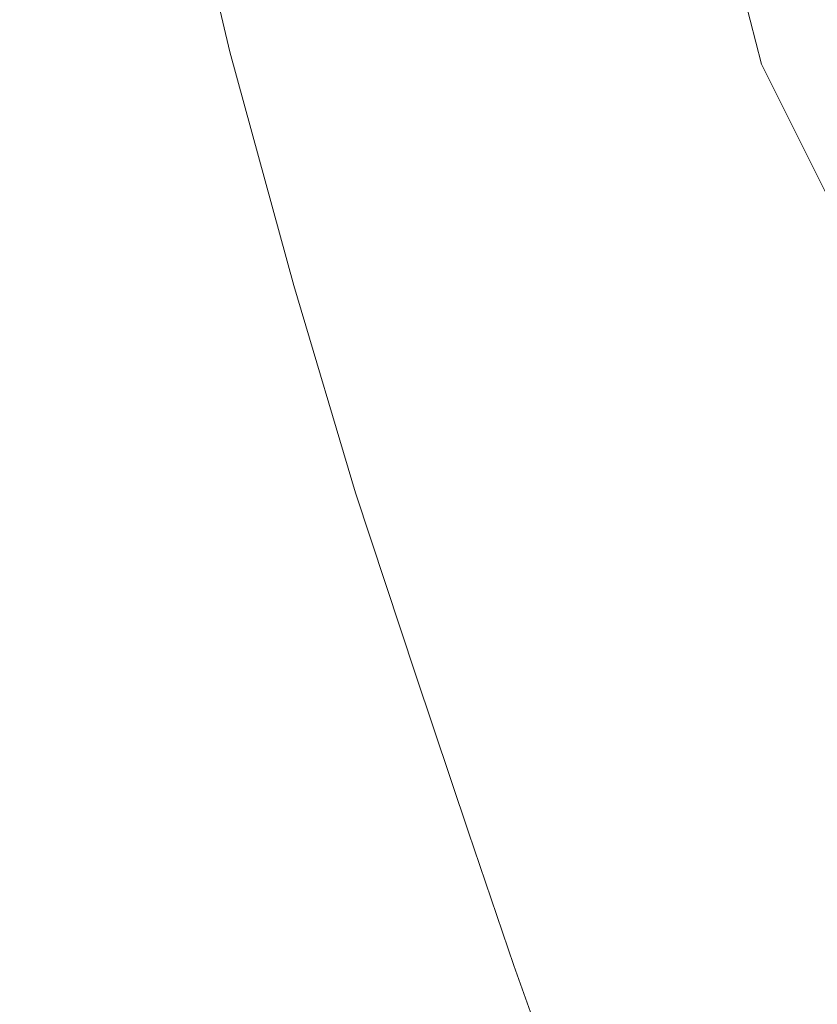
# Model space of a CAD drawing. Extents: x -797 to 797, y -797 to 798.
# Drawn here: x -738 to -674, y -264 to -185 of the extents above; entities that cross this region are included whole.
import ezdxf

# ---------------------------------------------------------------- set-up
doc = ezdxf.new("R2010")
doc.units = 0
doc.header["$LTSCALE"] = 500
doc.header["$MEASUREMENT"] = 0
doc.layers.add('CRS0', color=7, linetype='Continuous')

msp = doc.modelspace()

# ---------------------------------------------------------------- linework, layer by layer
at = {"layer": 'CRS0', "lineweight": 0}
for points, invisible_edges in [([(-715.8, -185.8, 221.7), (-720.7, -165.3, 221.7), (-721.8, -165.7, 223.4), (-715.8, -185.8, 221.7)], 15), ([(-719.2, -164.8, 219.4), (-720.7, -165.3, 221.7), (-715.8, -185.8, 221.7), (-719.2, -164.8, 219.4)], 15), ([(-719.2, -164.8, 219.4), (-714.3, -185.2, 219.4), (-712.5, -184.5, 216.5), (-719.2, -164.8, 219.4)], 15), ([(-715.8, -185.8, 221.7), (-714.3, -185.2, 219.4), (-719.2, -164.8, 219.4), (-715.8, -185.8, 221.7)], 15), ([(-717.8, -186.6, 224.7), (-722.8, -166, 224.7), (-723.6, -166.2, 225.8), (-717.8, -186.6, 224.7)], 15), ([(-721.8, -165.7, 223.4), (-722.8, -166, 224.7), (-717.8, -186.6, 224.7), (-721.8, -165.7, 223.4)], 15), ([(-717.8, -186.6, 224.7), (-716.9, -186.3, 223.4), (-721.8, -165.7, 223.4), (-717.8, -186.6, 224.7)], 15), ([(-721.8, -165.7, 223.4), (-716.9, -186.3, 223.4), (-715.8, -185.8, 221.7), (-721.8, -165.7, 223.4)], 15), ([(-725.2, -166.7, 227.3), (-726.1, -166.9, 228), (-721.2, -187.7, 228), (-725.2, -166.7, 227.3)], 12), ([(-719.4, -187.1, 226.6), (-724.4, -166.4, 226.6), (-725.2, -166.7, 227.3), (-719.4, -187.1, 226.6)], 15), ([(-721.2, -187.7, 228), (-720.3, -187.4, 227.3), (-725.2, -166.7, 227.3), (-721.2, -187.7, 228)], 15), ([(-725.2, -166.7, 227.3), (-720.3, -187.4, 227.3), (-719.4, -187.1, 226.6), (-725.2, -166.7, 227.3)], 15), ([(-723.6, -166.2, 225.8), (-724.4, -166.4, 226.6), (-719.4, -187.1, 226.6), (-723.6, -166.2, 225.8)], 15), ([(-723.6, -166.2, 225.8), (-718.7, -186.9, 225.8), (-717.8, -186.6, 224.7), (-723.6, -166.2, 225.8)], 15), ([(-719.4, -187.1, 226.6), (-718.7, -186.9, 225.8), (-723.6, -166.2, 225.8), (-719.4, -187.1, 226.6)], 15), ([(-727.2, -167.2, 228.6), (-729.1, -167.7, 229.2), (-724.1, -188.5, 229.2), (-727.2, -167.2, 228.6)], 15), ([(-721.2, -187.7, 228), (-726.1, -166.9, 228), (-727.2, -167.2, 228.6), (-721.2, -187.7, 228)], 15), ([(-727.2, -167.2, 228.6), (-722.3, -188, 228.6), (-721.2, -187.7, 228), (-727.2, -167.2, 228.6)], 15), ([(-724.1, -188.5, 229.2), (-722.3, -188, 228.6), (-727.2, -167.2, 228.6), (-724.1, -188.5, 229.2)], 15), ([(-732.1, -168.4, 229.7), (-736.9, -169.6, 230.1), (-731.9, -190.7, 230.1), (-732.1, -168.4, 229.7)], 15), ([(-724.1, -188.5, 229.2), (-729.1, -167.7, 229.2), (-732.1, -168.4, 229.7), (-724.1, -188.5, 229.2)], 15), ([(-731.9, -190.7, 230.1), (-727.1, -189.4, 229.7), (-732.1, -168.4, 229.7), (-731.9, -190.7, 230.1)], 15), ([(-732.1, -168.4, 229.7), (-727.1, -189.4, 229.7), (-724.1, -188.5, 229.2), (-732.1, -168.4, 229.7)], 15), ([(-731.9, -190.7, 230.1), (-736.9, -169.6, 230.1), (-744, -171.2, 230.3), (-731.9, -190.7, 230.1)], 15), ([(-744, -171.2, 230.3), (-739, -192.5, 230.3), (-731.9, -190.7, 230.1), (-744, -171.2, 230.3)], 15), ([(-680.3, -170.9, 180.3), (-683.1, -172.1, 181.9), (-678.9, -188.7, 181.5), (-680.3, -170.9, 180.3)], 13), ([(-678.9, -188.7, 181.5), (-676.3, -187.1, 179.9), (-680.3, -170.9, 180.3), (-678.9, -188.7, 181.5)], 15), ([(-680.3, -170.9, 180.3), (-676.3, -187.1, 179.9), (-673.7, -185.1, 178.7), (-680.3, -170.9, 180.3)], 15), ([(-678.9, -188.7, 181.5), (-683.1, -172.1, 181.9), (-685.8, -173.2, 183.7), (-678.9, -188.7, 181.5)], 15), ([(-685.8, -173.2, 183.7), (-688.4, -174.2, 185.8), (-683.9, -191.2, 185.5), (-685.8, -173.2, 183.7)], 15), ([(-685.8, -173.2, 183.7), (-681.4, -190.1, 183.4), (-678.9, -188.7, 181.5), (-685.8, -173.2, 183.7)], 15), ([(-683.9, -191.2, 185.5), (-681.4, -190.1, 183.4), (-685.8, -173.2, 183.7), (-683.9, -191.2, 185.5)], 15), ([(-683.9, -191.2, 185.5), (-688.4, -174.2, 185.8), (-691, -175.2, 188.1), (-683.9, -191.2, 185.5)], 15), ([(-691, -175.2, 188.1), (-693.6, -176.3, 190.6), (-688.8, -193.5, 190.2), (-691, -175.2, 188.1)], 15), ([(-691, -175.2, 188.1), (-686.4, -192.3, 187.8), (-683.9, -191.2, 185.5), (-691, -175.2, 188.1)], 15), ([(-688.8, -193.5, 190.2), (-686.4, -192.3, 187.8), (-691, -175.2, 188.1), (-688.8, -193.5, 190.2)], 15), ([(-688.8, -193.5, 190.2), (-693.6, -176.3, 190.6), (-696.2, -177.3, 193.3), (-688.8, -193.5, 190.2)], 15), ([(-696.2, -177.3, 193.3), (-698.8, -178.5, 196.5), (-693.7, -196, 196.1), (-696.2, -177.3, 193.3)], 15), ([(-696.2, -177.3, 193.3), (-691.2, -194.7, 193), (-688.8, -193.5, 190.2), (-696.2, -177.3, 193.3)], 15), ([(-693.7, -196, 196.1), (-691.2, -194.7, 193), (-696.2, -177.3, 193.3), (-693.7, -196, 196.1)], 15), ([(-693.7, -196, 196.1), (-698.8, -178.5, 196.5), (-701.6, -179.7, 200.1), (-693.7, -196, 196.1)], 15), ([(-701.6, -179.7, 200.1), (-704.5, -181, 204.2), (-699.3, -198.8, 203.9), (-701.6, -179.7, 200.1)], 15), ([(-699.3, -198.8, 203.9), (-696.4, -197.4, 199.7), (-701.6, -179.7, 200.1), (-699.3, -198.8, 203.9)], 15), ([(-701.6, -179.7, 200.1), (-696.4, -197.4, 199.7), (-693.7, -196, 196.1), (-701.6, -179.7, 200.1)], 15), ([(-699.3, -198.8, 203.9), (-704.5, -181, 204.2), (-707.4, -182.2, 208.5), (-699.3, -198.8, 203.9)], 15), ([(-707.4, -182.2, 208.5), (-710.1, -183.4, 212.7), (-705, -201.6, 212.6), (-707.4, -182.2, 208.5)], 15), ([(-705, -201.6, 212.6), (-702.2, -200.3, 208.3), (-707.4, -182.2, 208.5), (-705, -201.6, 212.6)], 15), ([(-707.4, -182.2, 208.5), (-702.2, -200.3, 208.3), (-699.3, -198.8, 203.9), (-707.4, -182.2, 208.5)], 15), ([(-705, -201.6, 212.6), (-710.1, -183.4, 212.7), (-712.5, -184.5, 216.5), (-705, -201.6, 212.6)], 15), ([(-712.5, -184.5, 216.5), (-714.3, -185.2, 219.4), (-709.3, -203.6, 219.4), (-712.5, -184.5, 216.5)], 15), ([(-712.5, -184.5, 216.5), (-707.4, -202.8, 216.4), (-705, -201.6, 212.6), (-712.5, -184.5, 216.5)], 15), ([(-709.3, -203.6, 219.4), (-707.4, -202.8, 216.4), (-712.5, -184.5, 216.5), (-709.3, -203.6, 219.4)], 15), ([(-709.3, -203.6, 219.4), (-714.3, -185.2, 219.4), (-715.8, -185.8, 221.7), (-709.3, -203.6, 219.4)], 15), ([(-673.7, -185.1, 178.7), (-676.3, -187.1, 179.9), (-672.5, -201.5, 179.3), (-673.7, -185.1, 178.7)], 15), ([(-711.9, -204.7, 223.4), (-716.9, -186.3, 223.4), (-717.8, -186.6, 224.7), (-711.9, -204.7, 223.4)], 15), ([(-715.8, -185.8, 221.7), (-716.9, -186.3, 223.4), (-711.9, -204.7, 223.4), (-715.8, -185.8, 221.7)], 15), ([(-715.8, -185.8, 221.7), (-710.8, -204.3, 221.7), (-709.3, -203.6, 219.4), (-715.8, -185.8, 221.7)], 15), ([(-711.9, -204.7, 223.4), (-710.8, -204.3, 221.7), (-715.8, -185.8, 221.7), (-711.9, -204.7, 223.4)], 15), ([(-719.4, -187.1, 226.6), (-720.3, -187.4, 227.3), (-715.2, -206, 227.3), (-719.4, -187.1, 226.6)], 15), ([(-713.6, -205.4, 225.8), (-718.7, -186.9, 225.8), (-719.4, -187.1, 226.6), (-713.6, -205.4, 225.8)], 15), ([(-719.4, -187.1, 226.6), (-714.4, -205.7, 226.6), (-713.6, -205.4, 225.8), (-719.4, -187.1, 226.6)], 15), ([(-715.2, -206, 227.3), (-714.4, -205.7, 226.6), (-719.4, -187.1, 226.6), (-715.2, -206, 227.3)], 15), ([(-717.8, -186.6, 224.7), (-718.7, -186.9, 225.8), (-713.6, -205.4, 225.8), (-717.8, -186.6, 224.7)], 15), ([(-713.6, -205.4, 225.8), (-712.8, -205.1, 224.8), (-717.8, -186.6, 224.7), (-713.6, -205.4, 225.8)], 15), ([(-717.8, -186.6, 224.7), (-712.8, -205.1, 224.8), (-711.9, -204.7, 223.4), (-717.8, -186.6, 224.7)], 15), ([(-672.5, -201.5, 179.3), (-676.3, -187.1, 179.9), (-678.9, -188.7, 181.5), (-672.5, -201.5, 179.3)], 11), ([(-717.2, -206.7, 228.6), (-722.3, -188, 228.6), (-724.1, -188.5, 229.2), (-717.2, -206.7, 228.6)], 15), ([(-721.2, -187.7, 228), (-722.3, -188, 228.6), (-717.2, -206.7, 228.6), (-721.2, -187.7, 228)], 15), ([(-715.2, -206, 227.3), (-720.3, -187.4, 227.3), (-721.2, -187.7, 228), (-715.2, -206, 227.3)], 15), ([(-721.2, -187.7, 228), (-716.1, -206.3, 228), (-715.2, -206, 227.3), (-721.2, -187.7, 228)], 14), ([(-717.2, -206.7, 228.6), (-716.1, -206.3, 228), (-721.2, -187.7, 228), (-717.2, -206.7, 228.6)], 15), ([(-724.1, -188.5, 229.2), (-727.1, -189.4, 229.7), (-722, -208.1, 229.7), (-724.1, -188.5, 229.2)], 15), ([(-724.1, -188.5, 229.2), (-719, -207.2, 229.2), (-717.2, -206.7, 228.6), (-724.1, -188.5, 229.2)], 15), ([(-722, -208.1, 229.7), (-719, -207.2, 229.2), (-724.1, -188.5, 229.2), (-722, -208.1, 229.7)], 15), ([(-678.9, -188.7, 181.5), (-681.4, -190.1, 183.4), (-677.3, -204.9, 182.9), (-678.9, -188.7, 181.5)], 15), ([(-677.3, -204.9, 182.9), (-674.9, -203.4, 180.9), (-678.9, -188.7, 181.5), (-677.3, -204.9, 182.9)], 15), ([(-678.9, -188.7, 181.5), (-674.9, -203.4, 180.9), (-672.5, -201.5, 179.3), (-678.9, -188.7, 181.5)], 15), ([(-722, -208.1, 229.7), (-727.1, -189.4, 229.7), (-731.9, -190.7, 230.1), (-722, -208.1, 229.7)], 15), ([(-677.3, -204.9, 182.9), (-681.4, -190.1, 183.4), (-683.9, -191.2, 185.5), (-677.3, -204.9, 182.9)], 15), ([(-731.9, -190.7, 230.1), (-739, -192.5, 230.3), (-733.8, -211.7, 230.3), (-731.9, -190.7, 230.1)], 15), ([(-733.8, -211.7, 230.3), (-726.8, -209.6, 230.1), (-731.9, -190.7, 230.1), (-733.8, -211.7, 230.3)], 15), ([(-731.9, -190.7, 230.1), (-726.8, -209.6, 230.1), (-722, -208.1, 229.7), (-731.9, -190.7, 230.1)], 15), ([(-683.9, -191.2, 185.5), (-686.4, -192.3, 187.8), (-681.8, -207.3, 187.3), (-683.9, -191.2, 185.5)], 15), ([(-681.8, -207.3, 187.3), (-679.6, -206.1, 185), (-683.9, -191.2, 185.5), (-681.8, -207.3, 187.3)], 15), ([(-683.9, -191.2, 185.5), (-679.6, -206.1, 185), (-677.3, -204.9, 182.9), (-683.9, -191.2, 185.5)], 15), ([(-733.8, -211.7, 230.3), (-739, -192.5, 230.3), (-747.1, -194.7, 230.4), (-733.8, -211.7, 230.3)], 15), ([(-681.8, -207.3, 187.3), (-686.4, -192.3, 187.8), (-688.8, -193.5, 190.2), (-681.8, -207.3, 187.3)], 15), ([(-688.8, -193.5, 190.2), (-691.2, -194.7, 193), (-686.3, -209.9, 192.4), (-688.8, -193.5, 190.2)], 15), ([(-686.3, -209.9, 192.4), (-684, -208.6, 189.7), (-688.8, -193.5, 190.2), (-686.3, -209.9, 192.4)], 15), ([(-688.8, -193.5, 190.2), (-684, -208.6, 189.7), (-681.8, -207.3, 187.3), (-688.8, -193.5, 190.2)], 15), ([(-747.1, -194.7, 230.4), (-741.8, -214.1, 230.4), (-733.8, -211.7, 230.3), (-747.1, -194.7, 230.4)], 15), ([(-686.3, -209.9, 192.4), (-691.2, -194.7, 193), (-693.7, -196, 196.1), (-686.3, -209.9, 192.4)], 15), ([(-693.7, -196, 196.1), (-696.4, -197.4, 199.7), (-691.2, -212.9, 199), (-693.7, -196, 196.1)], 15), ([(-691.2, -212.9, 199), (-688.7, -211.4, 195.5), (-693.7, -196, 196.1), (-691.2, -212.9, 199)], 15), ([(-693.7, -196, 196.1), (-688.7, -211.4, 195.5), (-686.3, -209.9, 192.4), (-693.7, -196, 196.1)], 15), ([(-691.2, -212.9, 199), (-696.4, -197.4, 199.7), (-699.3, -198.8, 203.9), (-691.2, -212.9, 199)], 15), ([(-699.3, -198.8, 203.9), (-702.2, -200.3, 208.3), (-697.1, -216.2, 207.9), (-699.3, -198.8, 203.9)], 15), ([(-697.1, -216.2, 207.9), (-694.1, -214.6, 203.3), (-699.3, -198.8, 203.9), (-697.1, -216.2, 207.9)], 15), ([(-699.3, -198.8, 203.9), (-694.1, -214.6, 203.3), (-691.2, -212.9, 199), (-699.3, -198.8, 203.9)], 15), ([(-697.1, -216.2, 207.9), (-702.2, -200.3, 208.3), (-705, -201.6, 212.6), (-697.1, -216.2, 207.9)], 15), ([(-705, -201.6, 212.6), (-707.4, -202.8, 216.4), (-702.4, -219, 216.3), (-705, -201.6, 212.6)], 15), ([(-702.4, -219, 216.3), (-699.9, -217.7, 212.3), (-705, -201.6, 212.6), (-702.4, -219, 216.3)], 15), ([(-705, -201.6, 212.6), (-699.9, -217.7, 212.3), (-697.1, -216.2, 207.9), (-705, -201.6, 212.6)], 15), ([(-672.5, -201.5, 179.3), (-674.9, -203.4, 180.9), (-671.1, -216.6, 180.1), (-672.5, -201.5, 179.3)], 15), ([(-702.4, -219, 216.3), (-707.4, -202.8, 216.4), (-709.3, -203.6, 219.4), (-702.4, -219, 216.3)], 15), ([(-709.3, -203.6, 219.4), (-710.8, -204.3, 221.7), (-705.8, -220.6, 221.7), (-709.3, -203.6, 219.4)], 15), ([(-705.8, -220.6, 221.7), (-704.3, -219.9, 219.4), (-709.3, -203.6, 219.4), (-705.8, -220.6, 221.7)], 15), ([(-709.3, -203.6, 219.4), (-704.3, -219.9, 219.4), (-702.4, -219, 216.3), (-709.3, -203.6, 219.4)], 15), ([(-671.1, -216.6, 180.1), (-674.9, -203.4, 180.9), (-677.3, -204.9, 182.9), (-671.1, -216.6, 180.1)], 15), ([(-705.8, -220.6, 221.7), (-710.8, -204.3, 221.7), (-711.9, -204.7, 223.4), (-705.8, -220.6, 221.7)], 15), ([(-707.9, -221.5, 224.8), (-712.8, -205.1, 224.8), (-713.6, -205.4, 225.8), (-707.9, -221.5, 224.8)], 15), ([(-711.9, -204.7, 223.4), (-712.8, -205.1, 224.8), (-707.9, -221.5, 224.8), (-711.9, -204.7, 223.4)], 15), ([(-707.9, -221.5, 224.8), (-706.9, -221.1, 223.5), (-711.9, -204.7, 223.4), (-707.9, -221.5, 224.8)], 15), ([(-711.9, -204.7, 223.4), (-706.9, -221.1, 223.5), (-705.8, -220.6, 221.7), (-711.9, -204.7, 223.4)], 15), ([(-677.3, -204.9, 182.9), (-679.6, -206.1, 185), (-675.5, -218.9, 184.3), (-677.3, -204.9, 182.9)], 15), ([(-675.5, -218.9, 184.3), (-673.4, -217.6, 182.2), (-677.3, -204.9, 182.9), (-675.5, -218.9, 184.3)], 15), ([(-677.3, -204.9, 182.9), (-673.4, -217.6, 182.2), (-671.1, -216.6, 180.1), (-677.3, -204.9, 182.9)], 15), ([(-715.2, -206, 227.3), (-716.1, -206.3, 228), (-711.2, -222.8, 228), (-715.2, -206, 227.3)], 13), ([(-709.4, -222.2, 226.7), (-714.4, -205.7, 226.6), (-715.2, -206, 227.3), (-709.4, -222.2, 226.7)], 15), ([(-711.2, -222.8, 228), (-710.2, -222.5, 227.3), (-715.2, -206, 227.3), (-711.2, -222.8, 228)], 15), ([(-715.2, -206, 227.3), (-710.2, -222.5, 227.3), (-709.4, -222.2, 226.7), (-715.2, -206, 227.3)], 15), ([(-713.6, -205.4, 225.8), (-714.4, -205.7, 226.6), (-709.4, -222.2, 226.7), (-713.6, -205.4, 225.8)], 15), ([(-709.4, -222.2, 226.7), (-708.7, -221.9, 225.8), (-713.6, -205.4, 225.8), (-709.4, -222.2, 226.7)], 15), ([(-713.6, -205.4, 225.8), (-708.7, -221.9, 225.8), (-707.9, -221.5, 224.8), (-713.6, -205.4, 225.8)], 15), ([(-717.2, -206.7, 228.6), (-719, -207.2, 229.2), (-714, -223.8, 229.2), (-717.2, -206.7, 228.6)], 15), ([(-711.2, -222.8, 228), (-716.1, -206.3, 228), (-717.2, -206.7, 228.6), (-711.2, -222.8, 228)], 15), ([(-714, -223.8, 229.2), (-712.2, -223.2, 228.6), (-717.2, -206.7, 228.6), (-714, -223.8, 229.2)], 15), ([(-717.2, -206.7, 228.6), (-712.2, -223.2, 228.6), (-711.2, -222.8, 228), (-717.2, -206.7, 228.6)], 15), ([(-675.5, -218.9, 184.3), (-679.6, -206.1, 185), (-681.8, -207.3, 187.3), (-675.5, -218.9, 184.3)], 15), ([(-714, -223.8, 229.2), (-719, -207.2, 229.2), (-722, -208.1, 229.7), (-714, -223.8, 229.2)], 15), ([(-681.8, -207.3, 187.3), (-684, -208.6, 189.7), (-679.4, -221.4, 188.9), (-681.8, -207.3, 187.3)], 15), ([(-681.8, -207.3, 187.3), (-677.4, -220.2, 186.6), (-675.5, -218.9, 184.3), (-681.8, -207.3, 187.3)], 15), ([(-679.4, -221.4, 188.9), (-677.4, -220.2, 186.6), (-681.8, -207.3, 187.3), (-679.4, -221.4, 188.9)], 15), ([(-722, -208.1, 229.7), (-726.8, -209.6, 230.1), (-721.7, -226.4, 230.1), (-722, -208.1, 229.7)], 15), ([(-721.7, -226.4, 230.1), (-717, -224.8, 229.7), (-722, -208.1, 229.7), (-721.7, -226.4, 230.1)], 15), ([(-722, -208.1, 229.7), (-717, -224.8, 229.7), (-714, -223.8, 229.2), (-722, -208.1, 229.7)], 15), ([(-679.4, -221.4, 188.9), (-684, -208.6, 189.7), (-686.3, -209.9, 192.4), (-679.4, -221.4, 188.9)], 15), ([(-721.7, -226.4, 230.1), (-726.8, -209.6, 230.1), (-733.8, -211.7, 230.3), (-721.7, -226.4, 230.1)], 15), ([(-686.3, -209.9, 192.4), (-688.7, -211.4, 195.5), (-683.7, -224.4, 194.5), (-686.3, -209.9, 192.4)], 15), ([(-683.7, -224.4, 194.5), (-681.5, -222.8, 191.5), (-686.3, -209.9, 192.4), (-683.7, -224.4, 194.5)], 15), ([(-686.3, -209.9, 192.4), (-681.5, -222.8, 191.5), (-679.4, -221.4, 188.9), (-686.3, -209.9, 192.4)], 15), ([(-683.7, -224.4, 194.5), (-688.7, -211.4, 195.5), (-691.2, -212.9, 199), (-683.7, -224.4, 194.5)], 15), ([(-733.8, -211.7, 230.3), (-741.8, -214.1, 230.4), (-736.7, -231.3, 230.4), (-733.8, -211.7, 230.3)], 15), ([(-736.7, -231.3, 230.4), (-728.7, -228.7, 230.3), (-733.8, -211.7, 230.3), (-736.7, -231.3, 230.4)], 15), ([(-733.8, -211.7, 230.3), (-728.7, -228.7, 230.3), (-721.7, -226.4, 230.1), (-733.8, -211.7, 230.3)], 15), ([(-691.2, -212.9, 199), (-694.1, -214.6, 203.3), (-689, -228.1, 202.4), (-691.2, -212.9, 199)], 15), ([(-689, -228.1, 202.4), (-686.1, -226.3, 198), (-691.2, -212.9, 199), (-689, -228.1, 202.4)], 15), ([(-691.2, -212.9, 199), (-686.1, -226.3, 198), (-683.7, -224.4, 194.5), (-691.2, -212.9, 199)], 15), ([(-736.7, -231.3, 230.4), (-741.8, -214.1, 230.4), (-749.8, -216.4, 230.4), (-736.7, -231.3, 230.4)], 15), ([(-689, -228.1, 202.4), (-694.1, -214.6, 203.3), (-697.1, -216.2, 207.9), (-689, -228.1, 202.4)], 15), ([(-697.1, -216.2, 207.9), (-699.9, -217.7, 212.3), (-695, -231.7, 211.9), (-697.1, -216.2, 207.9)], 15), ([(-695, -231.7, 211.9), (-692, -230, 207.2), (-697.1, -216.2, 207.9), (-695, -231.7, 211.9)], 15), ([(-697.1, -216.2, 207.9), (-692, -230, 207.2), (-689, -228.1, 202.4), (-697.1, -216.2, 207.9)], 15), ([(-749.8, -216.4, 230.4), (-744.5, -233.8, 230.4), (-736.7, -231.3, 230.4), (-749.8, -216.4, 230.4)], 15), ([(-695, -231.7, 211.9), (-699.9, -217.7, 212.3), (-702.4, -219, 216.3), (-695, -231.7, 211.9)], 15), ([(-670, -228.3, 181.4), (-673.4, -217.6, 182.2), (-675.5, -218.9, 184.3), (-670, -228.3, 181.4)], 15), ([(-702.4, -219, 216.3), (-704.3, -219.9, 219.4), (-699.6, -234.2, 219.3), (-702.4, -219, 216.3)], 15), ([(-702.4, -219, 216.3), (-697.6, -233.2, 216.1), (-695, -231.7, 211.9), (-702.4, -219, 216.3)], 15), ([(-699.6, -234.2, 219.3), (-697.6, -233.2, 216.1), (-702.4, -219, 216.3), (-699.6, -234.2, 219.3)], 15), ([(-675.5, -218.9, 184.3), (-677.4, -220.2, 186.6), (-673.4, -230.9, 185.5), (-675.5, -218.9, 184.3)], 15), ([(-673.4, -230.9, 185.5), (-671.8, -229.5, 183.5), (-675.5, -218.9, 184.3), (-673.4, -230.9, 185.5)], 15), ([(-675.5, -218.9, 184.3), (-671.8, -229.5, 183.5), (-670, -228.3, 181.4), (-675.5, -218.9, 184.3)], 15), ([(-699.6, -234.2, 219.3), (-704.3, -219.9, 219.4), (-705.8, -220.6, 221.7), (-699.6, -234.2, 219.3)], 15), ([(-705.8, -220.6, 221.7), (-706.9, -221.1, 223.5), (-702.3, -235.5, 223.5), (-705.8, -220.6, 221.7)], 15), ([(-702.3, -235.5, 223.5), (-701.1, -235, 221.7), (-705.8, -220.6, 221.7), (-702.3, -235.5, 223.5)], 15), ([(-705.8, -220.6, 221.7), (-701.1, -235, 221.7), (-699.6, -234.2, 219.3), (-705.8, -220.6, 221.7)], 15), ([(-673.4, -230.9, 185.5), (-677.4, -220.2, 186.6), (-679.4, -221.4, 188.9), (-673.4, -230.9, 185.5)], 15), ([(-707.9, -221.5, 224.8), (-708.7, -221.9, 225.8), (-704, -236.3, 225.8), (-707.9, -221.5, 224.8)], 15), ([(-702.3, -235.5, 223.5), (-706.9, -221.1, 223.5), (-707.9, -221.5, 224.8), (-702.3, -235.5, 223.5)], 15), ([(-704, -236.3, 225.8), (-703.2, -236, 224.8), (-707.9, -221.5, 224.8), (-704, -236.3, 225.8)], 15), ([(-707.9, -221.5, 224.8), (-703.2, -236, 224.8), (-702.3, -235.5, 223.5), (-707.9, -221.5, 224.8)], 15), ([(-679.4, -221.4, 188.9), (-681.5, -222.8, 191.5), (-677.1, -233.3, 190.2), (-679.4, -221.4, 188.9)], 15), ([(-679.4, -221.4, 188.9), (-675.2, -232.1, 187.8), (-673.4, -230.9, 185.5), (-679.4, -221.4, 188.9)], 15), ([(-677.1, -233.3, 190.2), (-675.2, -232.1, 187.8), (-679.4, -221.4, 188.9), (-677.1, -233.3, 190.2)], 15), ([(-705.5, -237, 227.4), (-710.2, -222.5, 227.3), (-711.2, -222.8, 228), (-705.5, -237, 227.4)], 15), ([(-709.4, -222.2, 226.7), (-710.2, -222.5, 227.3), (-705.5, -237, 227.4), (-709.4, -222.2, 226.7)], 15), ([(-704, -236.3, 225.8), (-708.7, -221.9, 225.8), (-709.4, -222.2, 226.7), (-704, -236.3, 225.8)], 15), ([(-705.5, -237, 227.4), (-704.7, -236.6, 226.7), (-709.4, -222.2, 226.7), (-705.5, -237, 227.4)], 15), ([(-709.4, -222.2, 226.7), (-704.7, -236.6, 226.7), (-704, -236.3, 225.8), (-709.4, -222.2, 226.7)], 15), ([(-707.5, -237.7, 228.6), (-712.2, -223.2, 228.6), (-714, -223.8, 229.2), (-707.5, -237.7, 228.6)], 15), ([(-711.2, -222.8, 228), (-712.2, -223.2, 228.6), (-707.5, -237.7, 228.6), (-711.2, -222.8, 228)], 15), ([(-711.2, -222.8, 228), (-706.4, -237.3, 228), (-705.5, -237, 227.4), (-711.2, -222.8, 228)], 14), ([(-707.5, -237.7, 228.6), (-706.4, -237.3, 228), (-711.2, -222.8, 228), (-707.5, -237.7, 228.6)], 15), ([(-677.1, -233.3, 190.2), (-681.5, -222.8, 191.5), (-683.7, -224.4, 194.5), (-677.1, -233.3, 190.2)], 15), ([(-714, -223.8, 229.2), (-717, -224.8, 229.7), (-712.2, -239.5, 229.7), (-714, -223.8, 229.2)], 15), ([(-712.2, -239.5, 229.7), (-709.3, -238.4, 229.2), (-714, -223.8, 229.2), (-712.2, -239.5, 229.7)], 15), ([(-714, -223.8, 229.2), (-709.3, -238.4, 229.2), (-707.5, -237.7, 228.6), (-714, -223.8, 229.2)], 15), ([(-712.2, -239.5, 229.7), (-717, -224.8, 229.7), (-721.7, -226.4, 230.1), (-712.2, -239.5, 229.7)], 15), ([(-683.7, -224.4, 194.5), (-686.1, -226.3, 198), (-681.1, -237.3, 196.3), (-683.7, -224.4, 194.5)], 15), ([(-681.1, -237.3, 196.3), (-678.9, -235.2, 192.9), (-683.7, -224.4, 194.5), (-681.1, -237.3, 196.3)], 15), ([(-683.7, -224.4, 194.5), (-678.9, -235.2, 192.9), (-677.1, -233.3, 190.2), (-683.7, -224.4, 194.5)], 15), ([(-721.7, -226.4, 230.1), (-728.7, -228.7, 230.3), (-723.8, -243.6, 230.3), (-721.7, -226.4, 230.1)], 15), ([(-723.8, -243.6, 230.3), (-716.9, -241.1, 230.1), (-721.7, -226.4, 230.1), (-723.8, -243.6, 230.3)], 15), ([(-721.7, -226.4, 230.1), (-716.9, -241.1, 230.1), (-712.2, -239.5, 229.7), (-721.7, -226.4, 230.1)], 15), ([(-681.1, -237.3, 196.3), (-686.1, -226.3, 198), (-689, -228.1, 202.4), (-681.1, -237.3, 196.3)], 15), ([(-723.8, -243.6, 230.3), (-728.7, -228.7, 230.3), (-736.7, -231.3, 230.4), (-723.8, -243.6, 230.3)], 15), ([(-689, -228.1, 202.4), (-692, -230, 207.2), (-687.2, -241.7, 206), (-689, -228.1, 202.4)], 15), ([(-689, -228.1, 202.4), (-684, -239.5, 200.9), (-681.1, -237.3, 196.3), (-689, -228.1, 202.4)], 15), ([(-687.2, -241.7, 206), (-684, -239.5, 200.9), (-689, -228.1, 202.4), (-687.2, -241.7, 206)], 15), ([(-687.2, -241.7, 206), (-692, -230, 207.2), (-695, -231.7, 211.9), (-687.2, -241.7, 206)], 15), ([(-673.4, -230.9, 185.5), (-675.2, -232.1, 187.8), (-671.4, -240.3, 186.1), (-673.4, -230.9, 185.5)], 15), ([(-736.7, -231.3, 230.4), (-744.5, -233.8, 230.4), (-739.6, -249.1, 230.4), (-736.7, -231.3, 230.4)], 15), ([(-739.6, -249.1, 230.4), (-731.8, -246.4, 230.4), (-736.7, -231.3, 230.4), (-739.6, -249.1, 230.4)], 15), ([(-736.7, -231.3, 230.4), (-731.8, -246.4, 230.4), (-723.8, -243.6, 230.3), (-736.7, -231.3, 230.4)], 15), ([(-695, -231.7, 211.9), (-697.6, -233.2, 216.1), (-693.2, -245.3, 215.7), (-695, -231.7, 211.9)], 15), ([(-693.2, -245.3, 215.7), (-690.4, -243.7, 211.2), (-695, -231.7, 211.9), (-693.2, -245.3, 215.7)], 15), ([(-695, -231.7, 211.9), (-690.4, -243.7, 211.2), (-687.2, -241.7, 206), (-695, -231.7, 211.9)], 15), ([(-671.4, -240.3, 186.1), (-675.2, -232.1, 187.8), (-677.1, -233.3, 190.2), (-671.4, -240.3, 186.1)], 15), ([(-693.2, -245.3, 215.7), (-697.6, -233.2, 216.1), (-699.6, -234.2, 219.3), (-693.2, -245.3, 215.7)], 15), ([(-677.1, -233.3, 190.2), (-678.9, -235.2, 192.9), (-674.5, -243.4, 190.8), (-677.1, -233.3, 190.2)], 15), ([(-677.1, -233.3, 190.2), (-673.1, -241.4, 188.4), (-671.4, -240.3, 186.1), (-677.1, -233.3, 190.2)], 15), ([(-674.5, -243.4, 190.8), (-673.1, -241.4, 188.4), (-677.1, -233.3, 190.2), (-674.5, -243.4, 190.8)], 15), ([(-699.6, -234.2, 219.3), (-701.1, -235, 221.7), (-696.9, -247.4, 221.7), (-699.6, -234.2, 219.3)], 15), ([(-699.6, -234.2, 219.3), (-695.3, -246.5, 219.2), (-693.2, -245.3, 215.7), (-699.6, -234.2, 219.3)], 15), ([(-696.9, -247.4, 221.7), (-695.3, -246.5, 219.2), (-699.6, -234.2, 219.3), (-696.9, -247.4, 221.7)], 15), ([(-696.9, -247.4, 221.7), (-701.1, -235, 221.7), (-702.3, -235.5, 223.5), (-696.9, -247.4, 221.7)], 15), ([(-702.3, -235.5, 223.5), (-703.2, -236, 224.8), (-698.9, -248.4, 224.8), (-702.3, -235.5, 223.5)], 15), ([(-698.9, -248.4, 224.8), (-698, -248, 223.5), (-702.3, -235.5, 223.5), (-698.9, -248.4, 224.8)], 15), ([(-702.3, -235.5, 223.5), (-698, -248, 223.5), (-696.9, -247.4, 221.7), (-702.3, -235.5, 223.5)], 15), ([(-674.5, -243.4, 190.8), (-678.9, -235.2, 192.9), (-681.1, -237.3, 196.3), (-674.5, -243.4, 190.8)], 15), ([(-700.5, -249.1, 226.7), (-704.7, -236.6, 226.7), (-705.5, -237, 227.4), (-700.5, -249.1, 226.7)], 15), ([(-704, -236.3, 225.8), (-704.7, -236.6, 226.7), (-700.5, -249.1, 226.7), (-704, -236.3, 225.8)], 15), ([(-698.9, -248.4, 224.8), (-703.2, -236, 224.8), (-704, -236.3, 225.8), (-698.9, -248.4, 224.8)], 15), ([(-704, -236.3, 225.8), (-699.7, -248.8, 225.8), (-698.9, -248.4, 224.8), (-704, -236.3, 225.8)], 15), ([(-700.5, -249.1, 226.7), (-699.7, -248.8, 225.8), (-704, -236.3, 225.8), (-700.5, -249.1, 226.7)], 15), ([(-702.2, -249.8, 228), (-706.4, -237.3, 228), (-707.5, -237.7, 228.6), (-702.2, -249.8, 228)], 15), ([(-705.5, -237, 227.4), (-706.4, -237.3, 228), (-702.2, -249.8, 228), (-705.5, -237, 227.4)], 13), ([(-702.2, -249.8, 228), (-701.3, -249.5, 227.4), (-705.5, -237, 227.4), (-702.2, -249.8, 228)], 15), ([(-705.5, -237, 227.4), (-701.3, -249.5, 227.4), (-700.5, -249.1, 226.7), (-705.5, -237, 227.4)], 15), ([(-681.1, -237.3, 196.3), (-684, -239.5, 200.9), (-679.2, -248.6, 198.8), (-681.1, -237.3, 196.3)], 15), ([(-681.1, -237.3, 196.3), (-676.4, -246, 194), (-674.5, -243.4, 190.8), (-681.1, -237.3, 196.3)], 15), ([(-679.2, -248.6, 198.8), (-676.4, -246, 194), (-681.1, -237.3, 196.3), (-679.2, -248.6, 198.8)], 15), ([(-707.5, -237.7, 228.6), (-709.3, -238.4, 229.2), (-705, -251, 229.2), (-707.5, -237.7, 228.6)], 15), ([(-707.5, -237.7, 228.6), (-703.3, -250.3, 228.6), (-702.2, -249.8, 228), (-707.5, -237.7, 228.6)], 15), ([(-705, -251, 229.2), (-703.3, -250.3, 228.6), (-707.5, -237.7, 228.6), (-705, -251, 229.2)], 15), ([(-705, -251, 229.2), (-709.3, -238.4, 229.2), (-712.2, -239.5, 229.7), (-705, -251, 229.2)], 15), ([(-712.2, -239.5, 229.7), (-716.9, -241.1, 230.1), (-712.6, -253.9, 230.1), (-712.2, -239.5, 229.7)], 15), ([(-712.6, -253.9, 230.1), (-708, -252.1, 229.7), (-712.2, -239.5, 229.7), (-712.6, -253.9, 230.1)], 15), ([(-712.2, -239.5, 229.7), (-708, -252.1, 229.7), (-705, -251, 229.2), (-712.2, -239.5, 229.7)], 15), ([(-679.2, -248.6, 198.8), (-684, -239.5, 200.9), (-687.2, -241.7, 206), (-679.2, -248.6, 198.8)], 15), ([(-712.6, -253.9, 230.1), (-716.9, -241.1, 230.1), (-723.8, -243.6, 230.3), (-712.6, -253.9, 230.1)], 15), ([(-687.2, -241.7, 206), (-690.4, -243.7, 211.2), (-686.2, -253.6, 210.1), (-687.2, -241.7, 206)], 15), ([(-687.2, -241.7, 206), (-682.7, -251.2, 204.4), (-679.2, -248.6, 198.8), (-687.2, -241.7, 206)], 15), ([(-686.2, -253.6, 210.1), (-682.7, -251.2, 204.4), (-687.2, -241.7, 206), (-686.2, -253.6, 210.1)], 15), ([(-670.3, -245.9, 186.5), (-673.1, -241.4, 188.4), (-674.5, -243.4, 190.8), (-670.3, -245.9, 186.5)], 15), ([(-723.8, -243.6, 230.3), (-731.8, -246.4, 230.4), (-727.3, -259.4, 230.4), (-723.8, -243.6, 230.3)], 15), ([(-727.3, -259.4, 230.4), (-719.4, -256.4, 230.3), (-723.8, -243.6, 230.3), (-727.3, -259.4, 230.4)], 15), ([(-723.8, -243.6, 230.3), (-719.4, -256.4, 230.3), (-712.6, -253.9, 230.1), (-723.8, -243.6, 230.3)], 15), ([(-674.5, -243.4, 190.8), (-676.4, -246, 194), (-670.7, -252.5, 189.2), (-674.5, -243.4, 190.8)], 15), ([(-670.7, -252.5, 189.2), (-669.8, -249.1, 186.9), (-674.5, -243.4, 190.8), (-670.7, -252.5, 189.2)], 15), ([(-674.5, -243.4, 190.8), (-669.8, -249.1, 186.9), (-670.3, -245.9, 186.5), (-674.5, -243.4, 190.8)], 15), ([(-686.2, -253.6, 210.1), (-690.4, -243.7, 211.2), (-693.2, -245.3, 215.7), (-686.2, -253.6, 210.1)], 15), ([(-693.2, -245.3, 215.7), (-695.3, -246.5, 219.2), (-691.6, -256.9, 219), (-693.2, -245.3, 215.7)], 15), ([(-691.6, -256.9, 219), (-689.3, -255.5, 215.2), (-693.2, -245.3, 215.7), (-691.6, -256.9, 219)], 15), ([(-693.2, -245.3, 215.7), (-689.3, -255.5, 215.2), (-686.2, -253.6, 210.1), (-693.2, -245.3, 215.7)], 15), ([(-670.7, -252.5, 189.2), (-676.4, -246, 194), (-679.2, -248.6, 198.8), (-670.7, -252.5, 189.2)], 15), ([(-727.3, -259.4, 230.4), (-731.8, -246.4, 230.4), (-739.6, -249.1, 230.4), (-727.3, -259.4, 230.4)], 15), ([(-691.6, -256.9, 219), (-695.3, -246.5, 219.2), (-696.9, -247.4, 221.7), (-691.6, -256.9, 219)], 15), ([(-696.9, -247.4, 221.7), (-698, -248, 223.5), (-694.5, -258.5, 223.5), (-696.9, -247.4, 221.7)], 15), ([(-696.9, -247.4, 221.7), (-693.3, -257.9, 221.6), (-691.6, -256.9, 219), (-696.9, -247.4, 221.7)], 15), ([(-694.5, -258.5, 223.5), (-693.3, -257.9, 221.6), (-696.9, -247.4, 221.7), (-694.5, -258.5, 223.5)], 15), ([(-694.5, -258.5, 223.5), (-698, -248, 223.5), (-698.9, -248.4, 224.8), (-694.5, -258.5, 223.5)], 15), ([(-741.6, -264.7, 230.2), (-735.1, -262.3, 230.4), (-739.6, -249.1, 230.4), (-741.6, -264.7, 230.2)], 15), ([(-739.6, -249.1, 230.4), (-735.1, -262.3, 230.4), (-727.3, -259.4, 230.4), (-739.6, -249.1, 230.4)], 15), ([(-700.5, -249.1, 226.7), (-701.3, -249.5, 227.4), (-697.7, -260, 227.4), (-700.5, -249.1, 226.7)], 15), ([(-696.2, -259.3, 225.8), (-699.7, -248.8, 225.8), (-700.5, -249.1, 226.7), (-696.2, -259.3, 225.8)], 15), ([(-700.5, -249.1, 226.7), (-696.9, -259.7, 226.7), (-696.2, -259.3, 225.8), (-700.5, -249.1, 226.7)], 15), ([(-697.7, -260, 227.4), (-696.9, -259.7, 226.7), (-700.5, -249.1, 226.7), (-697.7, -260, 227.4)], 15), ([(-698.9, -248.4, 224.8), (-699.7, -248.8, 225.8), (-696.2, -259.3, 225.8), (-698.9, -248.4, 224.8)], 15), ([(-696.2, -259.3, 225.8), (-695.4, -258.9, 224.8), (-698.9, -248.4, 224.8), (-696.2, -259.3, 225.8)], 15), ([(-698.9, -248.4, 224.8), (-695.4, -258.9, 224.8), (-694.5, -258.5, 223.5), (-698.9, -248.4, 224.8)], 15), ([(-679.2, -248.6, 198.8), (-682.7, -251.2, 204.4), (-677.9, -259.9, 202.2), (-679.2, -248.6, 198.8)], 15), ([(-677.9, -259.9, 202.2), (-673.8, -256.3, 195), (-679.2, -248.6, 198.8), (-677.9, -259.9, 202.2)], 15), ([(-679.2, -248.6, 198.8), (-673.8, -256.3, 195), (-670.7, -252.5, 189.2), (-679.2, -248.6, 198.8)], 15), ([(-702.2, -249.8, 228), (-703.3, -250.3, 228.6), (-699.7, -260.9, 228.6), (-702.2, -249.8, 228)], 15), ([(-697.7, -260, 227.4), (-701.3, -249.5, 227.4), (-702.2, -249.8, 228), (-697.7, -260, 227.4)], 15), ([(-702.2, -249.8, 228), (-698.6, -260.4, 228), (-697.7, -260, 227.4), (-702.2, -249.8, 228)], 14), ([(-699.7, -260.9, 228.6), (-698.6, -260.4, 228), (-702.2, -249.8, 228), (-699.7, -260.9, 228.6)], 15), ([(-699.7, -260.9, 228.6), (-703.3, -250.3, 228.6), (-705, -251, 229.2), (-699.7, -260.9, 228.6)], 15), ([(-705, -251, 229.2), (-708, -252.1, 229.7), (-704.3, -262.8, 229.7), (-705, -251, 229.2)], 15), ([(-705, -251, 229.2), (-701.4, -261.6, 229.2), (-699.7, -260.9, 228.6), (-705, -251, 229.2)], 15), ([(-704.3, -262.8, 229.7), (-701.4, -261.6, 229.2), (-705, -251, 229.2), (-704.3, -262.8, 229.7)], 15), ([(-677.9, -259.9, 202.2), (-682.7, -251.2, 204.4), (-686.2, -253.6, 210.1), (-677.9, -259.9, 202.2)], 15), ([(-704.3, -262.8, 229.7), (-708, -252.1, 229.7), (-712.6, -253.9, 230.1), (-704.3, -262.8, 229.7)], 15), ([(-686.2, -253.6, 210.1), (-689.3, -255.5, 215.2), (-685.4, -265.1, 214.6), (-686.2, -253.6, 210.1)], 15), ([(-685.4, -265.1, 214.6), (-681.9, -262.8, 208.9), (-686.2, -253.6, 210.1), (-685.4, -265.1, 214.6)], 15), ([(-686.2, -253.6, 210.1), (-681.9, -262.8, 208.9), (-677.9, -259.9, 202.2), (-686.2, -253.6, 210.1)], 15), ([(-712.6, -253.9, 230.1), (-719.4, -256.4, 230.3), (-715.8, -267.3, 230.3), (-712.6, -253.9, 230.1)], 15), ([(-715.8, -267.3, 230.3), (-709, -264.6, 230.1), (-712.6, -253.9, 230.1), (-715.8, -267.3, 230.3)], 15), ([(-712.6, -253.9, 230.1), (-709, -264.6, 230.1), (-704.3, -262.8, 229.7), (-712.6, -253.9, 230.1)], 15), ([(-685.4, -265.1, 214.6), (-689.3, -255.5, 215.2), (-691.6, -256.9, 219), (-685.4, -265.1, 214.6)], 15), ([(-715.8, -267.3, 230.3), (-719.4, -256.4, 230.3), (-727.3, -259.4, 230.4), (-715.8, -267.3, 230.3)], 15), ([(-691.6, -256.9, 219), (-693.3, -257.9, 221.6), (-689.7, -267.8, 221.6), (-691.6, -256.9, 219)], 15), ([(-689.7, -267.8, 221.6), (-687.9, -266.7, 218.8), (-691.6, -256.9, 219), (-689.7, -267.8, 221.6)], 15), ([(-691.6, -256.9, 219), (-687.9, -266.7, 218.8), (-685.4, -265.1, 214.6), (-691.6, -256.9, 219)], 15), ([(-666.5, -263.3, 188.5), (-673.8, -256.3, 195), (-677.9, -259.9, 202.2), (-666.5, -263.3, 188.5)], 15), ([(-694.5, -258.5, 223.5), (-695.4, -258.9, 224.8), (-691.8, -268.9, 224.8), (-694.5, -258.5, 223.5)], 15), ([(-689.7, -267.8, 221.6), (-693.3, -257.9, 221.6), (-694.5, -258.5, 223.5), (-689.7, -267.8, 221.6)], 15), ([(-691.8, -268.9, 224.8), (-690.9, -268.5, 223.5), (-694.5, -258.5, 223.5), (-691.8, -268.9, 224.8)], 15), ([(-694.5, -258.5, 223.5), (-690.9, -268.5, 223.5), (-689.7, -267.8, 221.6), (-694.5, -258.5, 223.5)], 15), ([(-696.2, -259.3, 225.8), (-696.9, -259.7, 226.7), (-693.3, -269.7, 226.7), (-696.2, -259.3, 225.8)], 15), ([(-691.8, -268.9, 224.8), (-695.4, -258.9, 224.8), (-696.2, -259.3, 225.8), (-691.8, -268.9, 224.8)], 15), ([(-693.3, -269.7, 226.7), (-692.6, -269.3, 225.9), (-696.2, -259.3, 225.8), (-693.3, -269.7, 226.7)], 15), ([(-696.2, -259.3, 225.8), (-692.6, -269.3, 225.9), (-691.8, -268.9, 224.8), (-696.2, -259.3, 225.8)], 15), ([(-727.3, -259.4, 230.4), (-735.1, -262.3, 230.4), (-731.3, -273.3, 230.4), (-727.3, -259.4, 230.4)], 15), ([(-731.3, -273.3, 230.4), (-723.6, -270.3, 230.4), (-727.3, -259.4, 230.4), (-731.3, -273.3, 230.4)], 15), ([(-727.3, -259.4, 230.4), (-723.6, -270.3, 230.4), (-715.8, -267.3, 230.3), (-727.3, -259.4, 230.4)], 15), ([(-697.7, -260, 227.4), (-698.6, -260.4, 228), (-695, -270.5, 228), (-697.7, -260, 227.4)], 13), ([(-693.3, -269.7, 226.7), (-696.9, -259.7, 226.7), (-697.7, -260, 227.4), (-693.3, -269.7, 226.7)], 15), ([(-695, -270.5, 228), (-694.1, -270.1, 227.4), (-697.7, -260, 227.4), (-695, -270.5, 228)], 15), ([(-697.7, -260, 227.4), (-694.1, -270.1, 227.4), (-693.3, -269.7, 226.7), (-697.7, -260, 227.4)], 15), ([(-677.9, -259.9, 202.2), (-681.9, -262.8, 208.9), (-677, -272.9, 207.8), (-677.9, -259.9, 202.2)], 15), ([(-677, -272.9, 207.8), (-672.2, -268.9, 199.3), (-677.9, -259.9, 202.2), (-677, -272.9, 207.8)], 15), ([(-677.9, -259.9, 202.2), (-672.2, -268.9, 199.3), (-666.5, -263.3, 188.5), (-677.9, -259.9, 202.2)], 15), ([(-699.7, -260.9, 228.6), (-701.4, -261.6, 229.2), (-697.8, -271.7, 229.2), (-699.7, -260.9, 228.6)], 15), ([(-695, -270.5, 228), (-698.6, -260.4, 228), (-699.7, -260.9, 228.6), (-695, -270.5, 228)], 15), ([(-697.8, -271.7, 229.2), (-696, -270.9, 228.6), (-699.7, -260.9, 228.6), (-697.8, -271.7, 229.2)], 15), ([(-699.7, -260.9, 228.6), (-696, -270.9, 228.6), (-695, -270.5, 228), (-699.7, -260.9, 228.6)], 15), ([(-697.8, -271.7, 229.2), (-701.4, -261.6, 229.2), (-704.3, -262.8, 229.7), (-697.8, -271.7, 229.2)], 15), ([(-731.3, -273.3, 230.4), (-735.1, -262.3, 230.4), (-741.6, -264.7, 230.2), (-731.3, -273.3, 230.4)], 15), ([(-704.3, -262.8, 229.7), (-709, -264.6, 230.1), (-705.3, -274.8, 230.1), (-704.3, -262.8, 229.7)], 15), ([(-705.3, -274.8, 230.1), (-700.7, -272.9, 229.7), (-704.3, -262.8, 229.7), (-705.3, -274.8, 230.1)], 15), ([(-704.3, -262.8, 229.7), (-700.7, -272.9, 229.7), (-697.8, -271.7, 229.2), (-704.3, -262.8, 229.7)], 15), ([(-677, -272.9, 207.8), (-681.9, -262.8, 208.9), (-685.4, -265.1, 214.6), (-677, -272.9, 207.8)], 15)]:
    msp.add_3dface(points, dxfattribs=dict(at, invisible_edges=invisible_edges))

doc.saveas('drawing.dxf')
